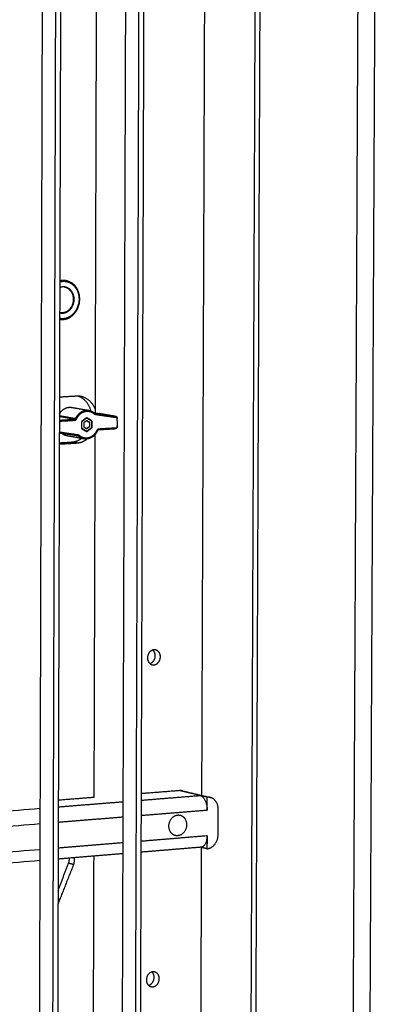
# Model space of a CAD drawing. Units: millimetres. Extents: x -5991 to 0, y 0 to 4236.
# Drawn here: x -1441 to -1361, y 1859 to 2074 of the extents above; entities that cross this region are included whole.
import ezdxf

# ---------------------------------------------------------------- set-up
doc = ezdxf.new("R2010")
doc.units = ezdxf.units.MM
doc.layers.add('Make2D$Visible$Curves', color=7, linetype='Continuous', lineweight=0, true_color=0x000000)
doc.layers.add('Make2D$Visible$Tangents', color=7, linetype='Continuous', true_color=0x000000)

msp = doc.modelspace()

# ---------------------------------------------------------------- linework, layer by layer
at = {"layer": 'Make2D$Visible$Curves', "color": 18, "lineweight": -3, "true_color": 0x000000}
for points, weights, degree in [([(-1369.5, 1583.35), (-1367.25, 2075.19), (-1364.95, 2580.54)], [1497.28635705, 1477.26448588, 1457.24261471], 2), ([(-1361.28, 2580.17), (-1363.63, 2075.32), (-1365.92, 1583.95)], [1458.67175051, 1478.69362168, 1498.71549285], 2), ([(-1431.05, 2517.24), (-1432.36, 2047.74), (-1433.64, 1589.95)], [1258.34962832, 1274.42403505, 1290.49844178], 2), ([(-1412.66, 2515.74), (-1414.19, 2048.5), (-1415.69, 1592.85)], [1263.16471086, 1279.22285954, 1295.28100822], 2), ([(-1400.2, 2249.18), (-1400.83, 2076.05), (-1401.45, 1904.53)], [1486.87006097, 1493.8688391, 1500.86761723], 2), ([(-1388.23, 2201.57), (-1389.43, 1900.33), (-1390.61, 1603.98)], [1292.51057633, 1303.14670943, 1313.78284252], 2), ([(-1424.22, 2162.65), (-1424.48, 2075.19), (-1424.74, 1988.14)], [1481.05919406, 1484.58103874, 1488.10288341], 2), ([(-1431.22, 2016.9), (-1431.44, 2017.02), (-1431.68, 2017.1)], [1302.42366787, 1316.89385964, 1337.59706172], 2), ([(-1431.51, 2016.95), (-1431.42, 2016.93), (-1431.32, 2016.91)], [1394.74424631, 1383.00488794, 1372.35328739], 2), ([(-1431.51, 2016.95), (-1431.32, 2016.92), (-1431.14, 2016.89)], [1394.74424631, 1394.53821574, 1394.33218518], 2), ([(-1431.5, 2015.69), (-1431.41, 2015.68), (-1431.32, 2015.67)], [1394.02965676, 1393.92667765, 1393.82369853], 2), ([(-1431.41, 2015.68), (-1429.47, 2015.29), (-1429.48, 2012.98)], [1377.70574987, 1112.79755608, 1485.50018953], 2), ([(-1429.29, 2012.95), (-1429.29, 2015.36), (-1431.32, 2015.67)], [1485.28085112, 1101.54858352, 1393.82369853], 2), ([(-1431.14, 2016.89), (-1428.22, 2016.45), (-1428.23, 2013.01)], [1394.33218518, 1101.50298534, 1485.69340709], 2), ([(-1432.47, 2010.05), (-1432.33, 2010.01), (-1432.19, 2009.99)], [1346.81279768, 1366.68392061, 1391.46800916], 2), ([(-1432.47, 2008.78), (-1432.47, 2008.78), (-1432.46, 2008.78)], [1424.48042, 1424.17060589, 1423.86140928], 2), ([(-1432.47, 2008.78), (-1432.47, 2008.78), (-1432.47, 2008.78)], [1391.05388057, 1391.05403491, 1391.05418925], 2), ([(-1432.38, 2008.77), (-1432.43, 2008.77), (-1432.47, 2008.78)], [1390.9610027, 1385.69449478, 1380.65034037], 2), ([(-1432.19, 2009.99), (-1432.28, 2010), (-1432.38, 2010.02)], [1391.46800916, 1391.57082156, 1391.67363395], 2), ([(-1428.71, 1991.8), (-1430.61, 1991.69), (-1432.52, 1991.58)], [1486.38951082, 1485.64749159, 1484.90547237], 2), ([(-1427.87, 1991.75), (-1428.29, 1991.82), (-1428.71, 1991.8)], [1387.12692085, 1429.21079359, 1486.38951082], 2), ([(-1428.43, 1991.8), (-1428.43, 1991.8), (-1428.43, 1991.8)], [1340.62937422, 1340.63460749, 1340.63984115], 2), ([(-1425.63, 1988.58), (-1426.28, 1991.08), (-1428.43, 1991.8)], [1352.549432, 1195.48954734, 1340.62937422], 2), ([(-1424.74, 1989.06), (-1425.67, 1991.37), (-1427.87, 1991.75)], [1310.15149153, 1200.99068683, 1387.12692085], 2), ([(-1429.8, 1989.35), (-1427.94, 1989.02), (-1426.07, 1988.7)], [1410.88468996, 1408.79897055, 1406.71325114], 2), ([(-1426.55, 1987.1), (-1427.11, 1986.68), (-1427.68, 1986.27)], [1479.12744968, 1478.92261769, 1478.71778569], 2), ([(-1427.64, 1986.24), (-1427.09, 1986.64), (-1426.55, 1987.04)], [1478.7359055, 1478.93285934, 1479.12981319], 2), ([(-1426.55, 1987.04), (-1426.58, 1987.04), (-1426.61, 1987.05)], [1479.12981319, 1479.16770332, 1479.20559346], 2), ([(-1425.42, 1986.4), (-1425.98, 1986.75), (-1426.55, 1987.1)], [1479.59856471, 1479.3630072, 1479.12744968], 2), ([(-1426.07, 1988.7), (-1425.61, 1988.62), (-1425.19, 1988.41), (-1424.84, 1988.08)], [1479.3277257, 1479.50423532, 1479.67387812, 1479.82086578], 3), ([(-1424.94, 1988.17), (-1424.94, 1988.17), (-1424.94, 1988.17)], [1485.67038187, 1485.67089465, 1485.67140742], 2), ([(-1424.94, 1988.17), (-1424.39, 1988.09), (-1423.83, 1988)], [1485.67140742, 1485.89272372, 1486.11404001], 2), ([(-1424.84, 1988.08), (-1424.81, 1988.06), (-1424.91, 1987.92)], [1402.98789172, 1088.95483632, 1479.73289252], 2), ([(-1424.91, 1987.92), (-1424.84, 1987.85), (-1424.75, 1987.84)], [1479.73289252, 1428.53950283, 1479.8005218], 2), ([(-1424.85, 1988.09), (-1424.85, 1988.09), (-1424.84, 1988.08)], [1479.82968985, 1437.22100226, 1402.98789172], 2), ([(-1424.77, 1988.05), (-1424.8, 1988.05), (-1424.84, 1988.06)], [1479.8635045, 1479.90576679, 1479.94802909], 2), ([(-1424.75, 1987.84), (-1424.72, 1988.04), (-1424.77, 1988.05)], [1479.8005218, 1046.37960151, 1479.8635045], 2), ([(-1424.74, 1987.99), (-1424.74, 1987.94), (-1424.74, 1987.89)], [1488.10908027, 1488.11107672, 1488.11307318], 2), ([(-1423.83, 1988), (-1423.81, 1988), (-1423.79, 1987.99)], [1486.11404001, 1486.12168014, 1486.12932026], 2), ([(-1420.09, 1987.35), (-1421.96, 1987.68), (-1423.83, 1988)], [1481.72727171, 1483.92065586, 1486.11404001], 2), ([(-1420.07, 1987.14), (-1420.07, 1987.14), (-1420.07, 1987.14)], [1481.66076444, 1481.66223693, 1481.66370943], 2), ([(-1420.07, 1987.14), (-1420.06, 1987.14), (-1420.05, 1987.13)], [1481.66370943, 1481.66699467, 1481.67027992], 2), ([(-1420.05, 1987.13), (-1420.05, 1987.13), (-1420.04, 1987.12)], [1481.67027992, 1481.67289332, 1481.67550671], 2), ([(-1420.03, 1987.09), (-1420.02, 1987.07), (-1420.01, 1987.05)], [1481.68186368, 1481.68564241, 1481.68942114], 2), ([(-1420.01, 1987.05), (-1420, 1987.02), (-1420, 1986.99)], [1481.68942114, 1481.69370355, 1481.69798595], 2), ([(-1419.95, 1987.26), (-1419.95, 1987.25), (-1419.94, 1987.24)], [1481.78464577, 1481.78659416, 1481.78854255], 2), ([(-1419.94, 1987.25), (-1419.93, 1987.22), (-1419.91, 1987.2)], [1371.76464818, 1371.77095219, 1371.77725619], 2), ([(-1419.88, 1987.06), (-1419.88, 1987.05), (-1419.88, 1987.05)], [1481.82089507, 1481.82162659, 1481.82235811], 2), ([(-1419.87, 1987.05), (-1419.86, 1987.01), (-1419.85, 1986.96)], [1353.81654649, 1353.82135932, 1353.82617214], 2), ([(-1427.68, 1986.27), (-1427.68, 1985.51), (-1427.69, 1984.75)], [1478.71778569, 1478.74851121, 1478.77923672], 2), ([(-1427.64, 1985.08), (-1427.66, 1985.08), (-1427.69, 1985.08)], [1484.73870476, 1484.73020694, 1484.72170912], 2), ([(-1427.64, 1984.9), (-1427.66, 1984.9), (-1427.69, 1984.91)], [1484.2807614, 1484.30640298, 1484.33204456], 2), ([(-1427.64, 1986.24), (-1427.66, 1986.25), (-1427.68, 1986.25)], [1478.7359055, 1478.76113098, 1478.78635645], 2), ([(-1427.64, 1984.78), (-1427.64, 1985.51), (-1427.64, 1986.24)], [1478.79499303, 1478.76544926, 1478.7359055], 2), ([(-1427.2, 1985.98), (-1427.2, 1985.54), (-1427.21, 1985.1)], [1478.91710359, 1478.93482985, 1478.9525561], 2), ([(-1427.21, 1985.1), (-1426.88, 1984.89), (-1426.55, 1984.69)], [1478.9525561, 1479.08845467, 1479.22435323], 2), ([(-1426.55, 1986.45), (-1426.88, 1986.21), (-1427.2, 1985.98)], [1479.1534482, 1479.03527589, 1478.91710359], 2), ([(-1425.94, 1985.18), (-1426.26, 1984.94), (-1426.58, 1984.71)], [1479.50370802, 1479.38775396, 1479.27179989], 2), ([(-1426.56, 1986.44), (-1426.25, 1986.25), (-1425.93, 1986.06)], [1479.20691549, 1479.3375855, 1479.46825551], 2), ([(-1426.56, 1984.05), (-1425.99, 1984.46), (-1425.42, 1984.88)], [1479.25035175, 1479.45518374, 1479.66001574], 2), ([(-1425.9, 1986.05), (-1426.22, 1986.25), (-1426.55, 1986.45)], [1479.42524533, 1479.28934676, 1479.1534482], 2), ([(-1426.55, 1984.69), (-1426.23, 1984.93), (-1425.9, 1985.17)], [1479.22435323, 1479.34252554, 1479.46069785], 2), ([(-1425.46, 1984.9), (-1426.01, 1984.51), (-1426.55, 1984.11)], [1479.64189593, 1479.44494209, 1479.24798825], 2), ([(-1426.22, 1986.25), (-1426.22, 1986.24), (-1426.22, 1986.23)], [1480.48220129, 1480.48252687, 1480.48285245], 2), ([(-1426.11, 1985.02), (-1426.13, 1985.02), (-1426.15, 1985.02)], [1480.39813462, 1480.41969094, 1480.44124727], 2), ([(-1425.93, 1986.06), (-1425.93, 1985.62), (-1425.94, 1985.18)], [1479.46825551, 1479.48598177, 1479.50370802], 2), ([(-1425.9, 1985.17), (-1425.9, 1985.61), (-1425.9, 1986.05)], [1479.46069785, 1479.44297159, 1479.42524533], 2), ([(-1425.42, 1986.4), (-1425.48, 1986.41), (-1425.55, 1986.42)], [1479.59856471, 1479.67657138, 1479.75457805], 2), ([(-1425.5, 1986.42), (-1425.5, 1986.43), (-1425.5, 1986.45)], [1413.80458213, 1415.40104651, 1417.01537994], 2), ([(-1425.42, 1984.88), (-1425.45, 1984.88), (-1425.48, 1984.89)], [1479.66001574, 1479.69780543, 1479.73559513], 2), ([(-1425.46, 1986.37), (-1425.46, 1985.64), (-1425.46, 1984.9)], [1479.5828084, 1479.61235217, 1479.64189593], 2), ([(-1425.42, 1985.21), (-1425.44, 1985.21), (-1425.46, 1985.21)], [1485.60608316, 1485.59770501, 1485.58932685], 2), ([(-1425.42, 1984.88), (-1425.42, 1985.64), (-1425.42, 1986.4)], [1479.66001574, 1479.62929022, 1479.59856471], 2), ([(-1420.09, 1984.85), (-1420.11, 1984.84), (-1420.12, 1984.84)], [1481.74857252, 1481.74440697, 1481.74024142], 2), ([(-1420.08, 1984.87), (-1420.09, 1984.86), (-1420.09, 1984.85)], [1481.75476887, 1481.75167069, 1481.74857252], 2), ([(-1420.06, 1984.9), (-1420.07, 1984.88), (-1420.08, 1984.87)], [1481.76138362, 1481.75807624, 1481.75476887], 2), ([(-1420.04, 1984.95), (-1420.05, 1984.93), (-1420.06, 1984.9)], [1481.76690585, 1481.76414474, 1481.76138362], 2), ([(-1419.98, 1986.91), (-1419.97, 1986.86), (-1419.97, 1986.8)], [1481.70728098, 1481.71219745, 1481.71711392], 2), ([(-1419.94, 1985.25), (-1419.94, 1985.22), (-1419.95, 1985.19)], [1481.79445684, 1481.79241988, 1481.79038292], 2), ([(-1419.92, 1985.36), (-1419.93, 1985.3), (-1419.94, 1985.25)], [1481.79746924, 1481.79596304, 1481.79445684], 2), ([(-1419.93, 1984.89), (-1419.93, 1984.89), (-1419.93, 1984.88)], [1481.89204688, 1481.89171883, 1481.89139077], 2), ([(-1419.9, 1985.5), (-1419.91, 1985.43), (-1419.92, 1985.36)], [1481.79727451, 1481.79737187, 1481.79746924], 2), ([(-1419.83, 1985.14), (-1419.88, 1985.01), (-1419.92, 1984.89)], [1347.60969254, 1347.59858616, 1347.58747978], 2), ([(-1419.92, 1984.89), (-1419.92, 1984.88), (-1419.92, 1984.88)], [1347.58739252, 1347.58736283, 1347.58733314], 2), ([(-1419.92, 1984.88), (-1419.92, 1984.88), (-1419.92, 1984.88), (-1419.92, 1984.88)], [1481.87676013, 1481.87524594, 1481.87369847, 1481.8721207], 3), ([(-1419.9, 1986.07), (-1419.9, 1986.01), (-1419.9, 1985.95)], [1481.77282471, 1481.77676029, 1481.78069586], 2), ([(-1419.9, 1985.95), (-1419.89, 1985.88), (-1419.89, 1985.8)], [1481.78069586, 1481.78466819, 1481.78864052], 2), ([(-1419.89, 1985.65), (-1419.9, 1985.57), (-1419.9, 1985.5)], [1481.79420814, 1481.79574132, 1481.79727451], 2), ([(-1419.89, 1985.8), (-1419.89, 1985.72), (-1419.89, 1985.65)], [1481.78864052, 1481.79142433, 1481.79420814], 2), ([(-1431.96, 1983.63), (-1432.25, 1983.68), (-1432.54, 1983.72)], [1477.23649691, 1477.12156654, 1477.00663618], 2), ([(-1431.96, 1983.63), (-1431.96, 1983.63), (-1431.96, 1983.63)], [1477.23685424, 1477.23667557, 1477.23649691], 2), ([(-1430.88, 1983.13), (-1431.47, 1983.24), (-1431.96, 1983.63)], [1410.51503566, 1402.28511634, 1464.38939545], 2), ([(-1428.44, 1983.12), (-1430.2, 1983.37), (-1431.96, 1983.63)], [1478.63285824, 1477.93485624, 1477.23685424], 2), ([(-1427.15, 1982.47), (-1429.02, 1982.8), (-1430.88, 1983.13)], [1406.34422589, 1408.42963078, 1410.51503566], 2), ([(-1428.35, 1983.08), (-1428.8, 1983.16), (-1429.24, 1983.23)], [1478.66667289, 1479.18624023, 1479.70580757], 2), ([(-1428.43, 1983.12), (-1428.43, 1983.12), (-1428.44, 1983.12)], [1473.75080638, 1476.06268809, 1478.63285825], 2), ([(-1428.35, 1983.08), (-1428.39, 1983.11), (-1428.43, 1983.12)], [1478.66667289, 1430.03745775, 1473.75080638], 2), ([(-1427.64, 1984.78), (-1427.66, 1984.78), (-1427.69, 1984.78)], [1478.79499303, 1478.82053975, 1478.84608648], 2), ([(-1427.69, 1984.75), (-1427.12, 1984.4), (-1426.56, 1984.05)], [1478.77923672, 1479.01479423, 1479.25035175], 2), ([(-1426.55, 1984.11), (-1427.1, 1984.44), (-1427.64, 1984.78)], [1479.24798825, 1479.02149064, 1478.79499303], 2), ([(-1426.55, 1984.11), (-1426.62, 1984.12), (-1426.69, 1984.13)], [1479.24798825, 1479.32656126, 1479.40513427], 2), ([(-1424.76, 1983.39), (-1424.87, 1943.69), (-1424.99, 1904.07)], [1488.29530353, 1489.9077957, 1491.52028786], 2), ([(-1424.75, 1983.39), (-1424.76, 1983.39), (-1424.76, 1983.39), (-1424.76, 1983.39)], [1480.04287632, 1480.04279836, 1480.04272038, 1480.04264238], 3), ([(-1424.19, 1984.29), (-1424.34, 1983.96), (-1424.53, 1983.65), (-1424.75, 1983.39)], [1480.2224951, 1480.18049809, 1480.11934443, 1480.04287632], 3), ([(-1424.19, 1984.29), (-1424.19, 1984.29), (-1424.19, 1984.29), (-1424.19, 1984.29)], [1480.22261592, 1480.22257543, 1480.22253516, 1480.22249511], 3), ([(-1420.16, 1984.64), (-1422.1, 1984.53), (-1424.04, 1984.41)], [1447.6885958, 1446.95156289, 1446.21452998], 2), ([(-1424.04, 1984.41), (-1424.04, 1984.41), (-1424.04, 1984.41)], [1446.21452998, 1446.21349693, 1446.21246389], 2), ([(-1420.16, 1984.64), (-1420.16, 1984.64), (-1420.17, 1984.64)], [1481.80975813, 1481.80946185, 1481.80916557], 2), ([(-1420.12, 1984.65), (-1420.14, 1984.64), (-1420.16, 1984.64)], [1431.61663357, 1431.60888449, 1431.6011354], 2), ([(-1420.12, 1984.65), (-1420.12, 1984.65), (-1420.12, 1984.65), (-1420.13, 1984.65)], [1481.81881803, 1481.82062947, 1481.82241516, 1481.82416664], 3), ([(-1432.55, 1981.34), (-1430.64, 1981.45), (-1428.74, 1981.57)], [1485.31965268, 1486.06182366, 1486.80399464], 2), ([(-1432.54, 1981.61), (-1431.2, 1981.69), (-1429.85, 1981.77)], [1487.06984149, 1487.59493331, 1488.12002513], 2), ([(-1429.85, 1981.77), (-1428.66, 1981.84), (-1427.62, 1982.61)], [1488.12002513, 1337.40673009, 1291.39385726], 2), ([(-1428.74, 1981.57), (-1427.51, 1981.64), (-1426.45, 1982.45)], [1486.80399464, 1332.24430228, 1287.89531327], 2), ([(-1411.57, 1935.04), (-1411.57, 1935.85), (-1412.11, 1936.31)], [1497.31317636, 1244.87785979, 1282.81251183], 2), ([(-1410.45, 1934.8), (-1410.44, 1936.1), (-1411.52, 1936.33)], [1495.99714587, 1128.47549875, 1376.97962916], 2), ([(-1412.73, 1933.34), (-1411.58, 1933.67), (-1411.57, 1935.04)], [1401.71899519, 1113.15180335, 1497.31317636], 2), ([(-1406.26, 1905.56), (-1410.45, 1905.23), (-1414.66, 1904.89)], [1498.90415617, 1497.24346058, 1495.582765], 2), ([(-1405.63, 1905.51), (-1405.94, 1905.59), (-1406.26, 1905.56)], [1370.95591176, 1421.10519564, 1498.90415617], 2), ([(-1405.63, 1905.51), (-1402.62, 1904.8), (-1399.59, 1904.09)], [1370.95591176, 1367.74660422, 1364.53729668], 2), ([(-1424.99, 1904.07), (-1428.87, 1903.76), (-1432.76, 1903.45)], [1491.52028786, 1490.00020954, 1488.48013122], 2), ([(-1400.22, 1904.14), (-1400.98, 1904.32), (-1401.74, 1904.5)], [1491.88532688, 1492.76268054, 1493.6400342], 2), ([(-1401.74, 1904.5), (-1400.22, 1904.14), (-1400.23, 1901.31)], [1493.6400342, 1054.92223139, 1492.00046127], 2), ([(-1400.23, 1901.31), (-1400.23, 1902.73), (-1400.22, 1904.14)], [1492.00046127, 1491.94289407, 1491.88532688], 2), ([(-1399.59, 1904.09), (-1399.9, 1904.17), (-1400.22, 1904.14)], [1364.53729668, 1414.45123082, 1491.88532688], 2), ([(-1397.82, 1901.51), (-1397.81, 1903.67), (-1399.59, 1904.09)], [1492.95321847, 1133.21956148, 1364.53729668], 2), ([(-1397.84, 1895.86), (-1397.83, 1898.69), (-1397.82, 1901.51)], [1493.18348726, 1493.06835287, 1492.95321847], 2), ([(-1407.18, 1895.74), (-1408.59, 1896.09), (-1408.59, 1897.81)], [1359.04511908, 1132.5981377, 1488.82858332], 2), ([(-1400.25, 1895.67), (-1400.26, 1893.29), (-1401.52, 1893.19)], [1492.23073006, 1107.21508351, 1402.10804256], 2), ([(-1400.26, 1892.84), (-1397.85, 1893.04), (-1397.84, 1895.86)], [1492.34586445, 1055.92158171, 1493.18348726], 2), ([(-1400.25, 1895.67), (-1400.26, 1894.25), (-1400.26, 1892.84)], [1492.23073006, 1492.28829726, 1492.34586445], 2), ([(-1401.52, 1893.19), (-1408.1, 1892.64), (-1414.7, 1892.09)], [1402.10804256, 1399.67077957, 1397.23351658], 2), ([(-1401.5, 1893.14), (-1402.01, 1751.48), (-1402.53, 1610.91)], [1501.33461358, 1507.1685065, 1513.00239941], 2), ([(-1401.52, 1893.19), (-1401.64, 1893.18), (-1401.78, 1893.21)], [1402.10804256, 1441.91100218, 1494.10057178], 2), ([(-1400.26, 1892.84), (-1400.95, 1893.01), (-1401.64, 1893.18)], [1492.34586445, 1493.14677796, 1493.94769146], 2), ([(-1436.8, 1890.26), (-1514.64, 1883.78), (-1595.73, 1877.04)], [1389.1424362, 1361.36811463, 1333.59379306], 2), ([(-1418.68, 1891.76), (-1425.72, 1891.18), (-1432.8, 1890.59)], [1395.77135919, 1393.18587534, 1390.60039148], 2), ([(-1430.51, 1889.67), (-1430.3, 1890.22), (-1430.35, 1890.79)], [1491.71030565, 1393.29285252, 1400.24711752], 2), ([(-1429.4, 1889.39), (-1429.11, 1890.13), (-1429.3, 1890.88)], [1490.39427516, 1359.8374482, 1414.8739656], 2), ([(-1425.03, 1891.23), (-1425.15, 1851.21), (-1425.27, 1811.28)], [1492.0432342, 1493.67665871, 1495.31008323], 2), ([(-1432.83, 1880.63), (-1431.11, 1885.01), (-1429.4, 1889.39)], [1489.40835337, 1489.90131426, 1490.39427516], 2), ([(-1432.82, 1883.77), (-1431.66, 1886.72), (-1430.51, 1889.67)], [1491.04590191, 1491.37810378, 1491.71030565], 2), ([(-1413.04, 1863), (-1411.81, 1863.3), (-1411.81, 1864.74)], [1428.27975324, 1100.10442488, 1500.19153622], 2), ([(-1411.81, 1864.74), (-1411.81, 1865.48), (-1412.28, 1865.93)], [1500.19153622, 1265.06694828, 1281.37067485], 2), ([(-1412.28, 1865.93), (-1412.28, 1865.93), (-1412.28, 1865.93)], [1281.37067485, 1281.37828367, 1281.38594725], 2), ([(-1410.69, 1864.44), (-1410.68, 1865.66), (-1411.68, 1865.92)], [1498.87550572, 1147.41665843, 1358.23166066], 2)]:
    msp.add_rational_spline(points, weights, degree=degree, dxfattribs=at)
for points, weights, degree, knots in [([(-1432.47, 2008.6), (-1432.12, 2008.54), (-1431.76, 2008.56), (-1428.09, 2008.75), (-1428.08, 2013.01), (-1428.07, 2017.28), (-1431.74, 2017.1), (-1432.09, 2017.08), (-1432.45, 2016.98)], [1384.24889988, 1426.72977378, 1484.4965202, 1050.7081077, 1485.75295441, 1050.46387077, 1484.15111702, 1426.36649726, 1383.88683058], 2, [-5.337018, -5.337018, -5.337018, -4.712389, -4.712389, 0, 0, 4.712389, 4.712389, 5.337357, 5.337357, 5.337357]), ([(-1432.45, 2016.94), (-1432.28, 2016.97), (-1432.11, 2016.98), (-1431.81, 2016.99), (-1431.51, 2016.95)], [1430.24192843, 1455.47624577, 1484.59698975, 1433.68591491, 1394.74424631], 2, [-4.8178095, -4.8178095, -4.8178095, -4.5160394, -4.5160394, -3.9861071, -3.9861071, -3.9861071]), ([(-1432.45, 2016.8), (-1432.09, 2016.9), (-1431.74, 2016.92), (-1431.43, 2016.94), (-1431.14, 2016.89)], [1380.35585091, 1423.94715012, 1484.15831292, 1433.26231514, 1394.33218518], 2, [-5.140175, -5.140175, -5.140175, -4.516039, -4.516039, -3.986107, -3.986107, -3.986107]), ([(-1431.32, 2015.67), (-1431.53, 2015.7), (-1431.74, 2015.69), (-1432.1, 2015.67), (-1432.45, 2015.53)], [1393.82369853, 1432.95663156, 1484.20816757, 1398.5924248, 1346.61526872], 2, [2.7830635, 2.7830635, 2.7830635, 3.1556899, 3.1556899, 3.7762278, 3.7762278, 3.7762278]), ([(-1428.23, 2013.01), (-1428.25, 2008.92), (-1431.76, 2008.73), (-1432.07, 2008.72), (-1432.38, 2008.77)], [1485.69340709, 1050.66091311, 1484.4893243, 1431.22638013, 1390.9610027], 2, [-18.064158, -18.064158, -18.064158, -13.548118, -13.548118, -12.99613, -12.99613, -12.99613]), ([(-1429.48, 2012.98), (-1429.49, 2010.12), (-1431.94, 2010), (-1432.11, 2009.99), (-1432.28, 2010.01)], [1485.50018953, 1050.4890351, 1484.65880806, 1442.95256905, 1409.22417472], 2, [-12.62276, -12.62276, -12.62276, -9.46707, -9.46707, -9.164877, -9.164877, -9.164877]), ([(-1432.19, 2009.99), (-1431.97, 2009.95), (-1431.76, 2009.97), (-1429.3, 2010.09), (-1429.29, 2012.95)], [1391.46800916, 1431.53397537, 1484.43946965, 1050.33393942, 1485.28085112], 2, [9.083674, 9.083674, 9.083674, 9.46707, 9.46707, 12.62276, 12.62276, 12.62276]), ([(-1432.53, 1987.93), (-1431.9, 1988.98), (-1430.86, 1989.29), (-1430.33, 1989.44), (-1429.8, 1989.35)], [1441.91083222, 1359.51892021, 1483.30363303, 1418.67776117, 1410.88468996], 2, [-31.846077, -31.846077, -31.846077, -29.515755, -29.515755, -28.291918, -28.291918, -28.291918]), ([(-1426.55, 1987.04), (-1426.07, 1986.75), (-1425.59, 1986.45), (-1425.53, 1986.41), (-1425.46, 1986.37)], [1479.12981319, 1479.32809736, 1479.52638154, 1479.55459497, 1479.5828084], 2, [1.443376, 1.443376, 1.443376, 2.706959, 2.706959, 2.886751, 2.886751, 2.886751]), ([(-1420.09, 1987.35), (-1420.08, 1987.35), (-1420.08, 1987.35), (-1420.07, 1987.34), (-1420.07, 1987.32), (-1420.06, 1987.3), (-1420.06, 1987.28), (-1420.06, 1987.24), (-1420.06, 1987.21), (-1420.07, 1987.18), (-1420.07, 1987.16), (-1420.07, 1987.14)], [1481.72727171, 1481.72407274, 1481.71742194, 1481.7072955, 1481.69715165, 1481.68750444, 1481.67886475, 1481.67166128, 1481.66617221, 1481.66248973, 1481.66115781, 1481.66076444], 3, [0, 0, 0, 0, 0.0323778, 0.0665331, 0.1020851, 0.1385352, 0.1753009, 0.2117684, 0.2473519, 0.2815474, 0.3139679, 0.3139679, 0.3139679, 0.3139679]), ([(-1419.94, 1987.25), (-1419.94, 1987.25), (-1419.94, 1987.25), (-1419.94, 1987.24), (-1419.95, 1987.22), (-1419.96, 1987.2), (-1419.98, 1987.18), (-1420, 1987.16), (-1420.02, 1987.14), (-1420.03, 1987.13), (-1420.04, 1987.12)], [1481.77055477, 1481.76794953, 1481.76107017, 1481.74924568, 1481.73519715, 1481.72101918, 1481.70741555, 1481.6950121, 1481.68426705, 1481.6782004, 1481.67550671], 3, [0.0438146, 0.0438146, 0.0438146, 0.0438146, 0.0665432, 0.1021215, 0.1386233, 0.1754702, 0.2120469, 0.247761, 0.2820982, 0.3146606, 0.3146606, 0.3146606, 0.3146606]), ([(-1420.03, 1987.09), (-1420.02, 1987.1), (-1420, 1987.11), (-1419.98, 1987.13), (-1419.96, 1987.14), (-1419.94, 1987.16), (-1419.92, 1987.17), (-1419.92, 1987.18), (-1419.91, 1987.19), (-1419.91, 1987.19), (-1419.91, 1987.2)], [1481.68186368, 1481.68495899, 1481.69185271, 1481.70383178, 1481.71744341, 1481.73216503, 1481.74730969, 1481.76212554, 1481.77443191, 1481.78150746, 1481.78417385], 3, [-0.3141712, -0.3141712, -0.3141712, -0.3141712, -0.281709, -0.2474719, -0.2118501, -0.1753505, -0.138561, -0.1020958, -0.0665361, -0.0438128, -0.0438128, -0.0438128, -0.0438128]), ([(-1419.87, 1987.05), (-1419.87, 1987.05), (-1419.87, 1987.05), (-1419.87, 1987.05), (-1419.88, 1987.04), (-1419.9, 1987.03), (-1419.92, 1987.02), (-1419.94, 1987.01), (-1419.97, 1987), (-1419.99, 1986.99), (-1420, 1986.99)], [1481.8030181, 1481.80138412, 1481.79524046, 1481.78379654, 1481.76832787, 1481.7523609, 1481.73668833, 1481.72204902, 1481.70902024, 1481.70142292, 1481.69798595], 3, [0.0532899, 0.0532899, 0.0532899, 0.0532899, 0.0665316, 0.1020793, 0.1385212, 0.175274, 0.2117242, 0.247287, 0.28146, 0.313858, 0.313858, 0.313858, 0.313858]), ([(-1419.95, 1987.26), (-1419.95, 1987.26), (-1419.94, 1987.25), (-1419.94, 1987.25), (-1419.94, 1987.25)], [1481.78464577, 1481.78144671, 1481.77681374, 1481.7718656, 1481.77055477], 3, [0, 0, 0, 0, 0.03237875, 0.04381465, 0.04381465, 0.04381465, 0.04381465]), ([(-1419.91, 1987.2), (-1419.91, 1987.2), (-1419.92, 1987.2), (-1419.92, 1987.2), (-1419.92, 1987.2)], [1481.78417385, 1481.78551561, 1481.7905672, 1481.79524407, 1481.79844306], 3, [-0.04381278, -0.04381278, -0.04381278, -0.04381278, -0.03237809, 0, 0, 0, 0]), ([(-1419.88, 1987.06), (-1419.88, 1987.06), (-1419.87, 1987.06), (-1419.87, 1987.05), (-1419.87, 1987.05)], [1481.82089507, 1481.81769612, 1481.81196196, 1481.80559861, 1481.8030181], 3, [0, 0, 0, 0, 0.03237766, 0.05328988, 0.05328988, 0.05328988, 0.05328988]), ([(-1419.92, 1984.89), (-1419.92, 1984.89), (-1419.92, 1984.89), (-1419.93, 1984.89), (-1419.95, 1984.9), (-1419.97, 1984.91), (-1419.99, 1984.92), (-1420.01, 1984.94), (-1420.03, 1984.94), (-1420.04, 1984.95)], [1481.86842841, 1481.86384115, 1481.85409757, 1481.83846632, 1481.82229464, 1481.80638538, 1481.79149032, 1481.77820031, 1481.77042787, 1481.76690585], 3, [0.066531, 0.066531, 0.066531, 0.066531, 0.1020772, 0.138516, 0.1752641, 0.2117078, 0.2472629, 0.2814275, 0.3138171, 0.3138171, 0.3138171, 0.3138171]), ([(-1419.98, 1986.91), (-1419.97, 1986.91), (-1419.95, 1986.92), (-1419.93, 1986.92), (-1419.9, 1986.93), (-1419.88, 1986.94), (-1419.87, 1986.95), (-1419.86, 1986.95), (-1419.85, 1986.96), (-1419.85, 1986.96)], [1481.70728098, 1481.71079495, 1481.7185508, 1481.73181607, 1481.74668692, 1481.76257376, 1481.77872605, 1481.79434188, 1481.80407811, 1481.80866247], 3, [-0.3138185, -0.3138185, -0.3138185, -0.3138185, -0.2814286, -0.2472637, -0.2117083, -0.1752644, -0.1385162, -0.1020773, -0.066531, -0.066531, -0.066531, -0.066531]), ([(-1419.97, 1986.8), (-1419.96, 1986.75), (-1419.95, 1986.62), (-1419.93, 1986.38), (-1419.91, 1986.19), (-1419.9, 1986.07)], [1481.71711392, 1481.72207693, 1481.73137526, 1481.74965827, 1481.76361876, 1481.77282471], 3, [0.0048453, 0.0048453, 0.0048453, 0.0048453, 0.1847901, 0.3695802, 0.7367608, 0.7367608, 0.7367608, 0.7367608]), ([(-1419.95, 1985.19), (-1419.94, 1985.19), (-1419.93, 1985.18), (-1419.9, 1985.17), (-1419.88, 1985.16), (-1419.86, 1985.15), (-1419.84, 1985.15), (-1419.84, 1985.14), (-1419.83, 1985.14), (-1419.83, 1985.14)], [1481.79038292, 1481.79396736, 1481.80186825, 1481.81534988, 1481.83043253, 1481.84651544, 1481.86283743, 1481.87858816, 1481.88838912, 1481.89299888], 3, [-0.3138563, -0.3138563, -0.3138563, -0.3138563, -0.2814586, -0.247286, -0.2117235, -0.1752736, -0.138521, -0.1020793, -0.0665315, -0.0665315, -0.0665315, -0.0665315]), ([(-1419.93, 1984.88), (-1419.93, 1984.88), (-1419.92, 1984.88), (-1419.92, 1984.88), (-1419.92, 1984.88)], [1481.89139077, 1481.88819183, 1481.88366485, 1481.87873574, 1481.87758781], 3, [0, 0, 0, 0, 0.03237761, 0.04198784, 0.04198784, 0.04198784, 0.04198784]), ([(-1419.85, 1986.96), (-1419.85, 1986.96), (-1419.86, 1986.96), (-1419.86, 1986.96), (-1419.86, 1986.96)], [1481.81368921, 1481.81628286, 1481.82267327, 1481.82841769, 1481.83161663], 3, [-0.05328959, -0.05328959, -0.05328959, -0.05328959, -0.03237761, 0, 0, 0, 0]), ([(-1419.83, 1985.14), (-1419.83, 1985.14), (-1419.83, 1985.14), (-1419.84, 1985.14), (-1419.84, 1985.14)], [1481.89670819, 1481.89979376, 1481.90668626, 1481.91282587, 1481.91602482], 3, [-0.05686227, -0.05686227, -0.05686227, -0.05686227, -0.03237766, 0, 0, 0, 0]), ([(-1424.76, 1983.39), (-1425.12, 1982.98), (-1425.57, 1982.67), (-1426.07, 1982.53), (-1426.43, 1982.42), (-1426.8, 1982.4), (-1427.15, 1982.47)], [1480.04264238, 1479.92001663, 1479.75805052, 1479.57256938, 1479.44042463, 1479.30105674, 1479.16271005], 3, [0.788063, 0.788063, 0.788063, 0.788063, 2.050014, 2.050014, 2.050014, 2.936449, 2.936449, 2.936449, 2.936449]), ([(-1424.04, 1984.41), (-1424.07, 1984.41), (-1424.1, 1984.4), (-1424.13, 1984.38), (-1424.15, 1984.36), (-1424.18, 1984.33), (-1424.19, 1984.3)], [1480.29366128, 1480.27790666, 1480.26291215, 1480.25038804, 1480.23785886, 1480.22829839, 1480.22276063], 3, [0, 0, 0, 0, 0.0804237, 0.0804237, 0.0804237, 0.1609617, 0.1609617, 0.1609617, 0.1609617]), ([(-1420.13, 1984.83), (-1420.13, 1984.82), (-1420.12, 1984.8), (-1420.13, 1984.77), (-1420.13, 1984.74), (-1420.13, 1984.71), (-1420.14, 1984.68), (-1420.14, 1984.66), (-1420.15, 1984.65), (-1420.16, 1984.64), (-1420.16, 1984.64), (-1420.16, 1984.64)], [1481.73705696, 1481.7376937, 1481.73952659, 1481.74395639, 1481.75017709, 1481.75805774, 1481.76728333, 1481.77739604, 1481.7878684, 1481.7963925, 1481.80130724, 1481.8027764], 3, [-0.3139733, -0.3139733, -0.3139733, -0.3139733, -0.2815517, -0.2473551, -0.2117705, -0.1753022, -0.1385358, -0.1020854, -0.0665332, -0.0323778, -0.0177272, -0.0177272, -0.0177272, -0.0177272]), ([(-1420.12, 1984.84), (-1420.12, 1984.82), (-1420.11, 1984.8), (-1420.11, 1984.77), (-1420.1, 1984.74), (-1420.1, 1984.71), (-1420.1, 1984.69), (-1420.11, 1984.67), (-1420.11, 1984.66), (-1420.12, 1984.65), (-1420.12, 1984.65), (-1420.12, 1984.65)], [1481.74024142, 1481.74157441, 1481.74484033, 1481.75140673, 1481.75971891, 1481.76953562, 1481.78043742, 1481.79188354, 1481.80329853, 1481.81227306, 1481.81732081, 1481.81881803], 3, [-0.3153261, -0.3153261, -0.3153261, -0.3153261, -0.2826275, -0.2481544, -0.2123148, -0.1756331, -0.1387081, -0.1021566, -0.0665528, -0.0323797, -0.0177274, -0.0177274, -0.0177274, -0.0177274]), ([(-1411.52, 1936.33), (-1411.69, 1936.36), (-1411.85, 1936.35), (-1413.27, 1936.25), (-1413.27, 1934.6), (-1413.28, 1933.31), (-1412.2, 1933.07)], [1376.97962916, 1424.77981087, 1495.37242928, 1056.99387002, 1494.88241994, 1128.53876894, 1375.74231634], 2, [1.54135, 1.54135, 1.54135, 1.837832, 1.837832, 3.675663, 3.675663, 5.213553, 5.213553, 5.213553]), ([(-1412.2, 1933.07), (-1412.04, 1933.04), (-1411.87, 1933.05), (-1410.45, 1933.15), (-1410.45, 1934.8)], [1375.74231634, 1423.95553372, 1495.50713652, 1057.87735268, 1495.99714587], 2, [5.213553, 5.213553, 5.213553, 5.513495, 5.513495, 7.351327, 7.351327, 7.351327]), ([(-1408.59, 1897.81), (-1408.58, 1900.07), (-1406.64, 1900.23), (-1406.38, 1900.25), (-1406.13, 1900.19)], [1488.82858332, 1052.69565744, 1489.49868157, 1410.88218415, 1360.66254818], 2, [0, 0, 0, 2.513274, 2.513274, 2.966736, 2.966736, 2.966736]), ([(-1406.13, 1900.19), (-1404.71, 1899.85), (-1404.71, 1898.12), (-1404.72, 1895.86), (-1406.66, 1895.7), (-1406.92, 1895.68), (-1407.18, 1895.74)], [1360.66254818, 1132.54421762, 1490.35299484, 1053.90383886, 1489.6828966, 1409.75436858, 1359.04511908], 2, [2.966736, 2.966736, 2.966736, 5.026548, 5.026548, 7.539822, 7.539822, 7.999658, 7.999658, 7.999658]), ([(-1411.68, 1865.92), (-1411.88, 1865.98), (-1412.09, 1865.96), (-1413.5, 1865.83), (-1413.51, 1864.19), (-1413.51, 1862.97), (-1412.52, 1862.71)], [1358.23166066, 1410.7761799, 1498.25078914, 1059.02917779, 1497.7607798, 1147.43945864, 1357.09189322], 2, [1.471154, 1.471154, 1.471154, 1.837832, 1.837832, 3.675663, 3.675663, 5.143466, 5.143466, 5.143466]), ([(-1412.52, 1862.71), (-1412.32, 1862.65), (-1412.1, 1862.67), (-1410.69, 1862.8), (-1410.69, 1864.44)], [1357.09189322, 1409.94468752, 1498.38549638, 1059.91266045, 1498.87550572], 2, [5.143466, 5.143466, 5.143466, 5.513495, 5.513495, 7.351327, 7.351327, 7.351327])]:
    msp.add_rational_spline(points, weights, degree=degree, knots=knots, dxfattribs=at)
at = {"layer": 'Make2D$Visible$Tangents', "color": 18, "lineweight": -3, "true_color": 0x000000}
for points, weights in [([(-1435.12, 2517.37), (-1436.38, 2047.67), (-1437.6, 1589.68)], [1452.55783661, 1471.12129953, 1489.68476245]), ([(-1434.67, 1589.43), (-1433.4, 2047.61), (-1432.1, 2517.5)], [1489.08329986, 1470.51983694, 1451.95637402]), ([(-1391.58, 1604.43), (-1389.8, 2055.17), (-1387.98, 2517.24)], [1519.54984019, 1500.91805588, 1482.28627158]), ([(-1416.7, 2515.88), (-1418.18, 2048.44), (-1419.63, 1592.59)], [1459.6082399, 1478.17170282, 1496.73516574]), ([(-1416.7, 1592.34), (-1415.21, 2048.37), (-1413.69, 2516)], [1496.13370315, 1477.57024023, 1459.00677731]), ([(-1429, 1986.87), (-1430.77, 1987.18), (-1432.53, 1987.49)], [1478.25509548, 1480.32790759, 1482.4007197]), ([(-1429.16, 1986.75), (-1430.85, 1987.05), (-1432.53, 1987.34)], [1478.19921283, 1480.1806166, 1482.16202038]), ([(-1424.77, 1988.05), (-1422.43, 1987.7), (-1420.09, 1987.35)], [1479.8635045, 1480.7953881, 1481.72727171]), ([(-1424.75, 1987.84), (-1422.41, 1987.49), (-1420.07, 1987.14)], [1479.8005218, 1480.73064312, 1481.66076444]), ([(-1420.04, 1987.12), (-1420.03, 1987.11), (-1420.03, 1987.09)], [1481.67550671, 1481.6786852, 1481.68186368]), ([(-1432.53, 1986.56), (-1430.84, 1986.66), (-1429.16, 1986.75)], [1476.89223958, 1477.5457262, 1478.19921283]), ([(-1432.53, 1986.34), (-1430.82, 1986.44), (-1429.11, 1986.54)], [1476.82157359, 1477.48484661, 1478.14811962]), ([(-1429.16, 1986.75), (-1429.05, 1986.76), (-1429, 1986.87)], [1478.19921283, 1260.64803999, 1478.25509548]), ([(-1429.16, 1986.75), (-1429.11, 1986.75), (-1429.11, 1986.54)], [1478.19921283, 1045.20276958, 1478.14811962]), ([(-1429.11, 1986.54), (-1428.9, 1986.55), (-1428.8, 1986.78)], [1478.14811962, 1260.6398149, 1478.25988488]), ([(-1428.8, 1986.78), (-1428.95, 1986.86), (-1429, 1986.87)], [1478.25988488, 1045.24225718, 1478.25509548]), ([(-1419.95, 1985.19), (-1419.99, 1985.07), (-1420.04, 1984.95)], [1481.79038292, 1481.77864439, 1481.76690585]), ([(-1420, 1986.99), (-1419.99, 1986.95), (-1419.98, 1986.91)], [1481.69798595, 1481.70263347, 1481.70728098]), ([(-1428.35, 1983.31), (-1430.44, 1983.62), (-1432.54, 1983.92)], [1478.57727963, 1477.74831339, 1476.91934715]), ([(-1428.44, 1983.12), (-1428.39, 1983.11), (-1428.35, 1983.31)], [1470.00034813, 1049.86898842, 1478.57727963]), ([(-1428.19, 1983.23), (-1428.26, 1983.3), (-1428.35, 1983.31)], [1478.64490891, 1427.42970267, 1478.57727963]), ([(-1428.19, 1983.23), (-1428.3, 1983.07), (-1428.35, 1983.08)], [1478.64490891, 1045.53331376, 1478.66667289]), ([(-1427.15, 1982.47), (-1427.83, 1982.59), (-1428.35, 1983.08)], [1406.33639641, 1397.02928772, 1478.66667289]), ([(-1423.99, 1984.61), (-1424.21, 1984.59), (-1424.3, 1984.37)], [1480.22968181, 1262.27344748, 1480.11791655]), ([(-1424.3, 1984.37), (-1424.19, 1984.31), (-1424.19, 1984.29)], [1480.11791655, 1133.27943751, 1341.55991475]), ([(-1424.04, 1984.41), (-1423.99, 1984.42), (-1423.99, 1984.61)], [1446.21254499, 1064.45399949, 1480.22968181]), ([(-1420.13, 1984.83), (-1422.06, 1984.72), (-1423.99, 1984.61)], [1481.73705696, 1480.98336938, 1480.22968181]), ([(-1420.12, 1984.84), (-1420.12, 1984.83), (-1420.13, 1984.83)], [1481.74024142, 1481.73864919, 1481.73705696]), ([(-1428.74, 1981.57), (-1429.3, 1981.67), (-1429.85, 1981.77)], [1486.80399464, 1487.46200989, 1488.12002513]), ([(-1401.74, 1904.5), (-1404, 1905.03), (-1406.26, 1905.56)], [1493.6400342, 1496.27209518, 1498.90415617]), ([(-1432.77, 1902.01), (-1425.69, 1902.58), (-1418.64, 1903.14)], [1481.48007777, 1484.23528821, 1486.99049865]), ([(-1414.67, 1903.46), (-1408.19, 1903.98), (-1401.74, 1904.5)], [1488.54883521, 1491.0944347, 1493.6400342]), ([(-1595.75, 1888.94), (-1514.64, 1895.44), (-1436.77, 1901.69)], [1420.72864088, 1450.32736697, 1479.92609305]), ([(-1414.68, 1900.14), (-1407.44, 1900.73), (-1400.23, 1901.31)], [1486.3193436, 1489.15990244, 1492.00046127]), ([(-1432.78, 1898.68), (-1425.7, 1899.25), (-1418.65, 1899.82)], [1479.26172729, 1482.01267432, 1484.76362135]), ([(-1595.39, 1885.49), (-1514.47, 1892.05), (-1436.78, 1898.35)], [1418.73343252, 1448.221953, 1477.71047348]), ([(-1400.25, 1895.67), (-1407.46, 1895.07), (-1414.7, 1894.47)], [1492.23073006, 1489.39005283, 1486.54937561]), ([(-1436.79, 1892.65), (-1514.47, 1886.24), (-1595.38, 1879.56)], [1477.94054137, 1448.45212134, 1418.96370131]), ([(-1418.67, 1894.15), (-1425.72, 1893.56), (-1432.79, 1892.98)], [1484.9937283, 1482.24274593, 1479.49176355]), ([(-1429.4, 1889.39), (-1429.95, 1889.53), (-1430.51, 1889.67)], [1490.39427516, 1491.0522904, 1491.71030565])]:
    msp.add_rational_spline(points, weights, degree=2, dxfattribs=at)
for points, weights, knots in [([(-1429, 1986.87), (-1428.41, 1988.26), (-1427.12, 1988.64), (-1426.6, 1988.79), (-1426.07, 1988.7)], [1478.25509548, 1331.04959493, 1478.91686472, 1414.51212785, 1406.72036278], [0, 0, 0, 2.611777, 2.611777, 3.756125, 3.756125, 3.756125]), ([(-1428.8, 1986.78), (-1428.24, 1988.08), (-1427.04, 1988.43), (-1425.84, 1988.78), (-1424.91, 1987.92)], [1478.25988488, 1331.04367761, 1478.87895934, 1331.86173145, 1479.73289252], [0, 0, 0, 2.611777, 2.611777, 5.223555, 5.223555, 5.223555]), ([(-1424.3, 1984.37), (-1424.86, 1983.07), (-1426.06, 1982.72), (-1427.26, 1982.36), (-1428.19, 1983.23)], [1480.11791655, 1332.41981943, 1479.49884209, 1331.60176558, 1478.64490891], [0, 0, 0, 2.611777, 2.611777, 5.223555, 5.223555, 5.223555])]:
    msp.add_rational_spline(points, weights, degree=2, knots=knots, dxfattribs=at)

doc.saveas('drawing.dxf')
